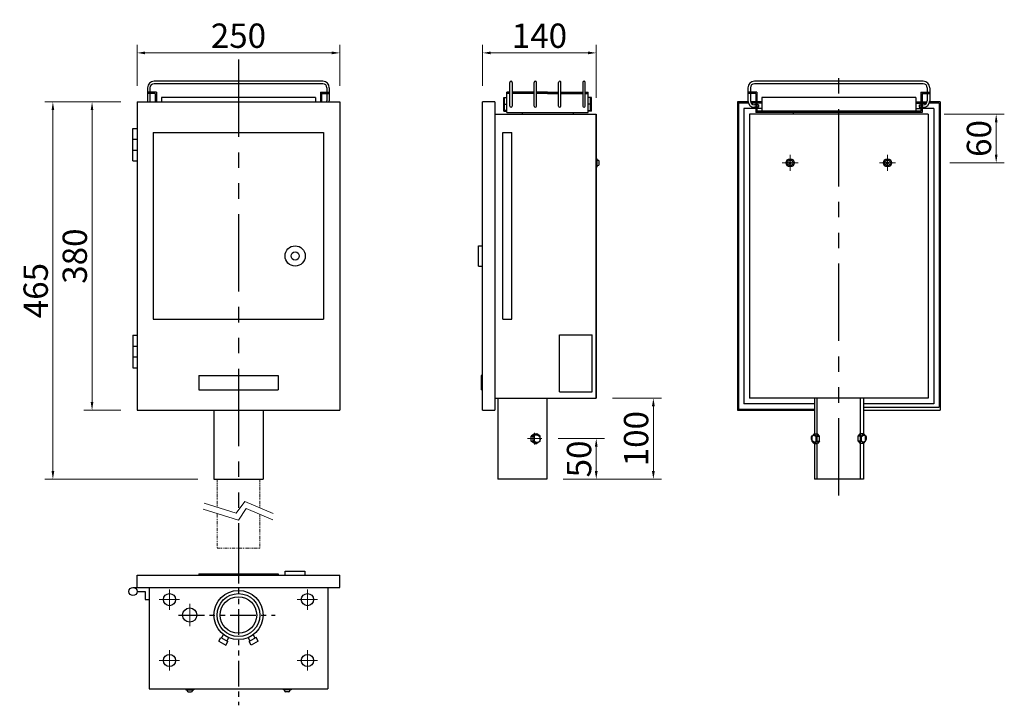
# Model space of a CAD drawing. Extents: x 8 to 1222, y 1075 to 1920.
import ezdxf

# ---------------------------------------------------------------- set-up
doc = ezdxf.new("R2010")
doc.units = 0
doc.header["$MEASUREMENT"] = 0
for name, pattern in [('ACISOTGB', [9, 4, -1, 1, -1, 1, -1]), ('CENTER', [50.8, 31.75, -6.35, 6.35, -6.35]), ('PHANTOM', [63.5, 31.75, -6.35, 6.35, -6.35, 6.35, -6.35])]:
    doc.linetypes.add(name, pattern=pattern)
doc.layers.get('0').update_dxf_attribs({"linetype": 'CONTINUOUS'})
doc.layers.get('DEFPOINTS').update_dxf_attribs({"linetype": 'CONTINUOUS'})
for name, color, linetype, lineweight in [('AM_0', 7, 'CONTINUOUS', 25), ('AM_1', 4, 'CONTINUOUS', 9), ('AM_11', 3, 'ACISOTGB', 9), ('AM_7', 4, 'CENTER', 9)]:
    doc.layers.add(name, color=color, linetype=linetype, lineweight=lineweight)
doc.layers.add('SS', color=7, linetype='CONTINUOUS')
doc.layers.add('寸法線', color=255, linetype='CONTINUOUS')
doc.styles.add('MSゴシック', font='txt')
doc.dimstyles.new('S-10', dxfattribs={"dimscale": 10, "dimtxt": 2.5, "dimasz": 2.5, "dimexe": 1.25, "dimexo": 0.625, "dimtad": 1, "dimdec": 0, "dimdsep": 46, "dimtxsty": 'Standard', "dimblk1": 'OPEN30', "dimblk2": 'OPEN30', "dimsah": 1, "dimcen": 0, "dimadec": 0, "dimazin": 0, "dimtfac": 1, "dimtdec": 0, "dimtmove": 0, "dimatfit": 3, "dimldrblk": 'OPEN30', "dimfxl": 1, "dimtolj": 1, "dimtzin": 0, "dimarcsym": 0})

# ---------------------------------------------------------------- blocks, each defined once
blk = doc.blocks.new('*D14')
at = {"layer": 'DEFPOINTS', "color": 0, "linetype": 'Continuous', "ltscale": 50, "transparency": 16777216}
for p in [(402.8, 1879.3), (152.8, 1818.8), (402.8, 1818.8)]:
    blk.add_point(p, dxfattribs=at)
at = {"layer": '寸法線', "color": 0, "linetype": 'Continuous', "lineweight": 15, "ltscale": 50, "transparency": 16777216}
for p, q in [((152.8, 1838.8), (152.8, 1889.3)), ((402.8, 1838.8), (402.8, 1889.3)), ((162.8, 1879.3), (392.8, 1879.3))]:
    blk.add_line(p, q, dxfattribs=at)
at = {"layer": '寸法線', "color": 0, "linetype": 'Continuous', "ltscale": 50, "transparency": 16777216}
for points in [[(162.8, 1881), (162.8, 1877.6), (152.8, 1879.3)], [(392.8, 1881), (392.8, 1877.6), (402.8, 1879.3)]]:
    blk.add_solid(points, dxfattribs=at)
at = {"layer": '寸法線', "color": 0, "linetype": 'Continuous', "ltscale": 50, "transparency": 16777216, "insert": (277.8, 1900.5), "char_height": 30, "attachment_point": 5, "style": 'MSゴシック'}
blk.add_mtext('\\A1;250', dxfattribs=at)
blk = doc.blocks.new('_Dot')
at = {"color": 0, "linetype": 'ByBlock', "lineweight": -2}
blk.add_line((-0.5, 0), (-1, 0), dxfattribs=at)
at = {"color": 0, "linetype": 'ByBlock', "const_width": 0.5}
blk.add_lwpolyline([(-0.25, 0, 1), (0.25, 0, 1)], format="xyb", close=True, dxfattribs=at)
blk = doc.blocks.new('*D15')
at = {"layer": 'DEFPOINTS', "color": 0, "linetype": 'Continuous', "ltscale": 50, "transparency": 16777216}
for p in [(152.8, 1818.8), (97.4, 1438.8), (152.8, 1438.8)]:
    blk.add_point(p, dxfattribs=at)
at = {"layer": '寸法線', "color": 0, "linetype": 'Continuous', "lineweight": 15, "ltscale": 50, "transparency": 16777216}
for p, q in [((132.8, 1818.8), (87.4, 1818.8)), ((97.4, 1808.8), (97.4, 1448.8)), ((132.8, 1438.8), (87.4, 1438.8))]:
    blk.add_line(p, q, dxfattribs=at)
at = {"layer": '寸法線', "color": 0, "linetype": 'Continuous', "ltscale": 50, "transparency": 16777216}
for points in [[(95.7, 1808.8), (99, 1808.8), (97.4, 1818.8)], [(95.7, 1448.8), (99, 1448.8), (97.4, 1438.8)]]:
    blk.add_solid(points, dxfattribs=at)
at = {"layer": '寸法線', "color": 0, "linetype": 'Continuous', "ltscale": 50, "transparency": 16777216, "insert": (76.1, 1628.8), "char_height": 30, "attachment_point": 5, "rotation": 90, "style": 'MSゴシック'}
blk.add_mtext('\\A1;380', dxfattribs=at)
blk = doc.blocks.new('*D16')
at = {"layer": 'DEFPOINTS', "color": 0, "linetype": 'Continuous', "ltscale": 50, "transparency": 16777216}
for p in [(578.8, 1879.3), (578.8, 1818.8), (718.8, 1803.8)]:
    blk.add_point(p, dxfattribs=at)
at = {"layer": '寸法線', "color": 0, "linetype": 'Continuous', "lineweight": 15, "ltscale": 50, "transparency": 16777216}
for p, q in [((578.8, 1838.8), (578.8, 1889.3)), ((718.8, 1823.8), (718.8, 1889.3)), ((708.8, 1879.3), (588.8, 1879.3))]:
    blk.add_line(p, q, dxfattribs=at)
at = {"layer": '寸法線', "color": 0, "linetype": 'Continuous', "ltscale": 50, "transparency": 16777216}
for points in [[(588.8, 1881), (588.8, 1877.6), (578.8, 1879.3)], [(708.8, 1881), (708.8, 1877.6), (718.8, 1879.3)]]:
    blk.add_solid(points, dxfattribs=at)
at = {"layer": '寸法線', "color": 0, "linetype": 'Continuous', "ltscale": 50, "transparency": 16777216, "insert": (648.8, 1900.5), "char_height": 30, "attachment_point": 5, "style": 'MSゴシック'}
blk.add_mtext('\\A1;140', dxfattribs=at)
blk = doc.blocks.new('*D17')
at = {"layer": 'DEFPOINTS', "color": 0, "linetype": 'Continuous', "ltscale": 50, "transparency": 16777216}
for p in [(152.8, 1818.8), (49.1, 1353.8), (247.6, 1353.8)]:
    blk.add_point(p, dxfattribs=at)
at = {"layer": '寸法線', "color": 0, "linetype": 'Continuous', "lineweight": 15, "ltscale": 50, "transparency": 16777216}
for p, q in [((132.8, 1818.8), (39.1, 1818.8)), ((49.1, 1808.8), (49.1, 1363.8)), ((227.6, 1353.8), (39.1, 1353.8))]:
    blk.add_line(p, q, dxfattribs=at)
at = {"layer": '寸法線', "color": 0, "linetype": 'Continuous', "ltscale": 50, "transparency": 16777216}
for points in [[(47.5, 1808.8), (50.8, 1808.8), (49.1, 1818.8)], [(47.5, 1363.8), (50.8, 1363.8), (49.1, 1353.8)]]:
    blk.add_solid(points, dxfattribs=at)
at = {"layer": '寸法線', "color": 0, "linetype": 'Continuous', "ltscale": 50, "transparency": 16777216, "insert": (27.9, 1586.3), "char_height": 30, "attachment_point": 5, "rotation": 90, "style": 'MSゴシック'}
blk.add_mtext('\\A1;465', dxfattribs=at)
blk = doc.blocks.new('*D18')
at = {"layer": 'DEFPOINTS', "color": 0, "linetype": 'Continuous', "ltscale": 50, "transparency": 16777216}
for p in [(651.9, 1403.8), (658.1, 1353.8), (718.8, 1353.8)]:
    blk.add_point(p, dxfattribs=at)
at = {"layer": '寸法線', "color": 0, "linetype": 'Continuous', "lineweight": 15, "ltscale": 50, "transparency": 16777216}
for p, q in [((671.9, 1403.8), (728.8, 1403.8)), ((718.8, 1393.8), (718.8, 1363.8)), ((678.1, 1353.8), (728.8, 1353.8))]:
    blk.add_line(p, q, dxfattribs=at)
at = {"layer": '寸法線', "color": 0, "linetype": 'Continuous', "ltscale": 50, "transparency": 16777216}
for points in [[(717.1, 1393.8), (720.5, 1393.8), (718.8, 1403.8)], [(717.1, 1363.8), (720.5, 1363.8), (718.8, 1353.8)]]:
    blk.add_solid(points, dxfattribs=at)
at = {"layer": '寸法線', "color": 0, "linetype": 'Continuous', "ltscale": 50, "transparency": 16777216, "insert": (697.6, 1378.8), "char_height": 30, "attachment_point": 5, "rotation": 90, "style": 'MSゴシック'}
blk.add_mtext('\\A1;50', dxfattribs=at)
blk = doc.blocks.new('*D19')
at = {"layer": 'DEFPOINTS', "color": 0, "linetype": 'Continuous', "ltscale": 50, "transparency": 16777216}
for p in [(718.8, 1453.8), (658.1, 1353.8), (789.2, 1353.8)]:
    blk.add_point(p, dxfattribs=at)
at = {"layer": '寸法線', "color": 0, "linetype": 'Continuous', "lineweight": 15, "ltscale": 50, "transparency": 16777216}
for p, q in [((738.8, 1453.8), (799.2, 1453.8)), ((789.2, 1443.8), (789.2, 1363.8)), ((678.1, 1353.8), (799.2, 1353.8))]:
    blk.add_line(p, q, dxfattribs=at)
at = {"layer": '寸法線', "color": 0, "linetype": 'Continuous', "ltscale": 50, "transparency": 16777216}
for points in [[(787.5, 1443.8), (790.9, 1443.8), (789.2, 1453.8)], [(787.5, 1363.8), (790.9, 1363.8), (789.2, 1353.8)]]:
    blk.add_solid(points, dxfattribs=at)
at = {"layer": '寸法線', "color": 0, "linetype": 'Continuous', "ltscale": 50, "transparency": 16777216, "insert": (767.9, 1403.8), "char_height": 30, "attachment_point": 5, "rotation": 90, "style": 'MSゴシック'}
blk.add_mtext('\\A1;100', dxfattribs=at)
blk = doc.blocks.new('*D20')
at = {"layer": 'DEFPOINTS', "color": 0, "linetype": 'Continuous', "ltscale": 50, "transparency": 16777216}
for p in [(1127.8, 1803.8), (1134.8, 1743.8), (1211.7, 1743.8)]:
    blk.add_point(p, dxfattribs=at)
at = {"layer": '寸法線', "color": 0, "linetype": 'Continuous', "lineweight": 15, "ltscale": 50, "transparency": 16777216}
for p, q in [((1147.8, 1803.8), (1221.7, 1803.8)), ((1211.7, 1793.8), (1211.7, 1753.8)), ((1154.8, 1743.8), (1221.7, 1743.8))]:
    blk.add_line(p, q, dxfattribs=at)
at = {"layer": '寸法線', "color": 0, "linetype": 'Continuous', "ltscale": 50, "transparency": 16777216}
for points in [[(1210.1, 1793.8), (1213.4, 1793.8), (1211.7, 1803.8)], [(1210.1, 1753.8), (1213.4, 1753.8), (1211.7, 1743.8)]]:
    blk.add_solid(points, dxfattribs=at)
at = {"layer": '寸法線', "color": 0, "linetype": 'Continuous', "ltscale": 50, "transparency": 16777216, "insert": (1190.5, 1773.8), "char_height": 30, "attachment_point": 5, "rotation": 90, "style": 'MSゴシック'}
blk.add_mtext('\\A1;60', dxfattribs=at)

msp = doc.modelspace()

# ---------------------------------------------------------------- linework, layer by layer
at = {"layer": 'AM_0', "color": 0}
for p, q in [((165.8, 1836.3), (165.8, 1820.3)), ((381.8, 1844.3), (173.8, 1844.3)), ((381.8, 1841.3), (173.8, 1841.3)), ((389.8, 1836.3), (389.8, 1820.3)), ((612.3, 1813.8), (612.3, 1842.8)), ((615.3, 1842.8), (615.3, 1813.8)), ((642.3, 1813.8), (642.3, 1842.8)), ((645.3, 1813.8), (645.3, 1842.8)), ((672.3, 1813.8), (672.3, 1842.8)), ((675.3, 1813.8), (675.3, 1842.8)), ((702.3, 1842.8), (702.3, 1813.8)), ((705.3, 1813.8), (705.3, 1842.8)), ((905.8, 1836.3), (905.8, 1820.3)), ((1121.8, 1844.3), (913.8, 1844.3)), ((1121.8, 1841.3), (913.8, 1841.3)), ((1129.8, 1836.3), (1129.8, 1820.3)), ((176.8, 1830.8), (165.8, 1830.8)), ((175.3, 1829.3), (175.3, 1818.8)), ((176.8, 1830.8), (176.8, 1818.8)), ((372.8, 1824.3), (182.8, 1824.3)), ((378.8, 1830.8), (389.8, 1830.8)), ((378.8, 1830.8), (378.8, 1818.8)), ((380.3, 1829.3), (380.3, 1818.8)), ((604.8, 1807.3), (604.8, 1824.3)), ((605.8, 1807.3), (605.8, 1824.3)), ((608.8, 1805.8), (608.8, 1830.8)), ((642.3, 1830.8), (615.3, 1830.8)), ((642.3, 1829.3), (615.3, 1829.3)), ((658.8, 1830.8), (645.3, 1830.8)), ((658.8, 1829.3), (645.3, 1829.3)), ((658.8, 1830.8), (672.3, 1830.8)), ((658.8, 1829.3), (672.3, 1829.3)), ((675.3, 1830.8), (702.3, 1830.8)), ((675.3, 1829.3), (702.3, 1829.3)), ((708.8, 1805.8), (708.8, 1830.8)), ((711.8, 1807.3), (711.8, 1824.3)), ((712.8, 1807.3), (712.8, 1824.3)), ((916.8, 1830.8), (905.8, 1830.8)), ((915.3, 1829.3), (915.3, 1805.8)), ((916.8, 1830.8), (916.8, 1807.3)), ((922.8, 1824.3), (922.8, 1807.3)), ((1112.8, 1824.3), (922.8, 1824.3)), ((1112.8, 1824.3), (1112.8, 1807.3)), ((1118.8, 1830.8), (1129.8, 1830.8)), ((1118.8, 1830.8), (1118.8, 1807.3)), ((1120.3, 1829.3), (1120.3, 1805.8)), ((152.8, 1818.8), (402.8, 1818.8)), ((152.8, 1818.8), (152.8, 1438.8)), ((402.8, 1818.8), (402.8, 1438.8)), ((578.8, 1438.8), (578.8, 1818.8)), ((593.8, 1818.8), (578.8, 1818.8)), ((593.8, 1818.8), (593.8, 1438.8)), ((892.8, 1818.8), (892.8, 1438.8)), ((905.9, 1818.8), (892.8, 1818.8)), ((894.3, 1817.3), (894.3, 1440.3)), ((906.4, 1817.3), (894.3, 1817.3)), ((915.3, 1810.8), (900.8, 1810.8)), ((900.8, 1810.8), (900.8, 1446.8)), ((1114.4, 1817.3), (1114.2, 1817.3)), ((1134.8, 1810.8), (1120.3, 1810.8)), ((1141.3, 1817.3), (1129.2, 1817.3)), ((1142.8, 1818.8), (1129.7, 1818.8)), ((1134.8, 1810.8), (1134.8, 1446.8)), ((1141.3, 1817.3), (1141.3, 1442.8)), ((1142.8, 1818.8), (1142.8, 1438.8)), ((593.8, 1803.8), (718.8, 1803.8)), ((608.8, 1805.8), (708.8, 1805.8)), ((718.8, 1803.8), (718.8, 1453.8)), ((718.8, 1453.8), (718.8, 1803.8)), ((718.8, 1453.8), (718.8, 1803.8)), ((718.8, 1453.8), (718.8, 1803.8)), ((718.8, 1453.8), (718.8, 1803.8)), ((1127.8, 1803.8), (907.8, 1803.8)), ((907.8, 1803.8), (907.8, 1453.8)), ((1120.3, 1805.8), (915.3, 1805.8)), ((1118.8, 1807.3), (916.8, 1807.3)), ((1127.8, 1803.8), (1127.8, 1453.8)), ((147.8, 1746.3), (147.8, 1786.3)), ((172.8, 1781.3), (382.8, 1781.3)), ((172.8, 1781.3), (172.8, 1551.2)), ((382.8, 1781.3), (382.8, 1551.2)), ((603.8, 1781.3), (614.8, 1781.3)), ((603.8, 1551.3), (603.8, 1781.3)), ((614.8, 1551.3), (614.8, 1781.3)), ((719.8, 1738.8), (719.8, 1748.8)), ((573.8, 1623.8), (573.8, 1641.6)), ((573.8, 1623.8), (573.8, 1641.6)), ((573.8, 1616.6), (573.8, 1641.6)), ((172.8, 1551.3), (382.8, 1551.3)), ((603.8, 1551.3), (614.8, 1551.3)), ((147.8, 1531.3), (147.8, 1491.3)), ((673.6, 1461.7), (673.6, 1531.7)), ((673.6, 1531.7), (713.6, 1531.7)), ((713.6, 1461.7), (713.6, 1531.7)), ((228.8, 1481.8), (228.8, 1463.8)), ((228.8, 1481.8), (326.8, 1481.8)), ((326.8, 1481.8), (326.8, 1463.8)), ((577, 1481.8), (577, 1463.8)), ((228.8, 1463.8), (326.8, 1463.8)), ((673.6, 1461.7), (713.6, 1461.7)), ((593.8, 1453.8), (718.8, 1453.8)), ((597.6, 1453.8), (597.6, 1353.8)), ((658.1, 1453.8), (658.1, 1353.8)), ((987.6, 1446.8), (900.8, 1446.8)), ((1127.8, 1453.8), (907.8, 1453.8)), ((987.6, 1453.8), (987.6, 1409.6)), ((991.1, 1353.8), (991.1, 1453.8)), ((1044.6, 1353.8), (1044.6, 1453.8)), ((1048.1, 1453.8), (1048.1, 1409.6)), ((1134.8, 1446.8), (1048.1, 1446.8)), ((152.8, 1438.8), (402.8, 1438.8)), ((247.6, 1438.8), (247.6, 1353.8)), ((308.1, 1438.8), (308.1, 1353.8)), ((578.8, 1438.8), (593.8, 1438.8)), ((892.8, 1438.8), (987.6, 1438.8)), ((894.3, 1440.3), (987.6, 1440.3)), ((1048.1, 1442.8), (1141.3, 1442.8)), ((1048.1, 1438.8), (1142.8, 1438.8)), ((987.6, 1398), (987.6, 1353.8)), ((1048.1, 1398), (1048.1, 1353.8)), ((247.6, 1353.8), (308.1, 1353.8)), ((658.1, 1353.8), (597.6, 1353.8)), ((1048.1, 1353.8), (987.6, 1353.8)), ((335.2, 1240.4), (359.7, 1240.4)), ((152.8, 1235.4), (402.8, 1235.4)), ((152.8, 1220.4), (152.8, 1235.4)), ((228.8, 1237.3), (326.8, 1237.3)), ((402.8, 1220.4), (402.8, 1235.4)), ((147.8, 1220.4), (402.8, 1220.4)), ((152.8, 1215.4), (162.8, 1215.4)), ((162.8, 1215.4), (162.8, 1205.4)), ((167.8, 1220.4), (167.8, 1095.4)), ((387.8, 1220.4), (387.8, 1095.4)), ((302.1, 1154.3), (293.5, 1149.3)), ((167.8, 1095.4), (387.8, 1095.4)), ((212.8, 1094.4), (222.8, 1094.4)), ((342.8, 1094.4), (332.8, 1094.4))]:
    msp.add_line(p, q, dxfattribs=at)
at = {"layer": 'AM_0', "color": 0, "ltscale": 0.5}
for p, q in [((168.8, 1836.3), (168.8, 1830.8)), ((386.8, 1836.3), (386.8, 1830.8)), ((908.8, 1836.3), (908.8, 1830.8)), ((1126.8, 1836.3), (1126.8, 1830.8)), ((175.3, 1829.3), (165.8, 1829.3)), ((168.8, 1829.3), (168.8, 1820.3)), ((182.8, 1824.3), (182.8, 1818.8)), ((372.8, 1824.3), (372.8, 1818.8)), ((380.3, 1829.3), (389.8, 1829.3)), ((386.8, 1829.3), (386.8, 1820.3)), ((604.8, 1824.3), (608.8, 1824.3)), ((612.3, 1830.8), (608.8, 1830.8)), ((612.3, 1829.3), (608.8, 1829.3)), ((705.3, 1830.8), (708.8, 1830.8)), ((705.3, 1829.3), (708.8, 1829.3)), ((712.8, 1824.3), (708.8, 1824.3)), ((915.3, 1829.3), (905.8, 1829.3)), ((908.8, 1829.3), (908.8, 1820.3)), ((1120.3, 1829.3), (1129.8, 1829.3)), ((1126.8, 1829.3), (1126.8, 1820.3)), ((605.8, 1816.3), (608.8, 1816.3)), ((608.8, 1808.3), (605.8, 1808.3)), ((711.8, 1816.3), (708.8, 1816.3)), ((708.8, 1808.3), (711.8, 1808.3)), ((915.3, 1818.8), (909, 1818.8)), ((915.3, 1817.3), (909.8, 1817.3)), ((915.3, 1815.3), (913.8, 1815.3)), ((915.3, 1812.3), (913.8, 1812.3)), ((922.8, 1818.8), (916.8, 1818.8)), ((922.8, 1817.3), (916.8, 1817.3)), ((918.8, 1815.3), (916.8, 1815.3)), ((918.8, 1812.3), (916.8, 1812.3)), ((922.8, 1810.8), (916.8, 1810.8)), ((918.8, 1815.3), (918.8, 1812.3)), ((1112.8, 1818.8), (1118.8, 1818.8)), ((1112.8, 1817.3), (1118.8, 1817.3)), ((1112.8, 1810.8), (1118.8, 1810.8)), ((1116.8, 1815.3), (1118.8, 1815.3)), ((1116.8, 1815.3), (1116.8, 1812.3)), ((1116.8, 1812.3), (1118.8, 1812.3)), ((1120.3, 1818.8), (1126.6, 1818.8)), ((1120.3, 1817.3), (1125.8, 1817.3)), ((1120.3, 1815.3), (1121.8, 1815.3)), ((1120.3, 1812.3), (1121.8, 1812.3)), ((604.8, 1807.3), (608.8, 1807.3)), ((627.3, 1805.8), (627.3, 1803.8)), ((690.3, 1805.8), (690.3, 1803.8)), ((712.8, 1807.3), (708.8, 1807.3)), ((946.8, 1807.3), (946.8, 1805.8)), ((961.3, 1805.8), (961.3, 1803.8)), ((147.8, 1786.3), (152.8, 1786.3)), ((147.8, 1773), (152.8, 1773)), ((147.8, 1759.6), (152.8, 1759.6)), ((718.8, 1748.8), (719.8, 1748.8)), ((147.8, 1746.3), (152.8, 1746.3)), ((718.8, 1738.8), (719.8, 1738.8)), ((719.8, 1747.1), (720.8, 1747.1)), ((719.8, 1740.4), (720.8, 1740.4)), ((722.3, 1741.9), (722.3, 1745.6)), ((956.4, 1742.3), (959.2, 1745.2)), ((959.2, 1742.3), (956.4, 1745.2)), ((1076.4, 1742.3), (1079.2, 1745.2)), ((1079.2, 1742.3), (1076.4, 1745.2)), ((573.8, 1641.6), (578.8, 1641.6)), ((573.8, 1616.6), (578.8, 1616.6)), ((147.8, 1531.3), (152.8, 1531.3)), ((147.8, 1518), (152.8, 1518)), ((147.8, 1504.6), (152.8, 1504.6)), ((147.8, 1491.3), (152.8, 1491.3)), ((578.8, 1481.8), (577, 1481.8)), ((578.8, 1463.8), (577, 1463.8)), ((642.9, 1409.6), (638.6, 1406.7)), ((645.4, 1409.6), (641.1, 1406.7)), ((642.9, 1409.6), (645.4, 1409.6)), ((649.8, 1406.7), (645.4, 1409.6)), ((987.3, 1409.6), (984.8, 1406.7)), ((989.8, 1406.7), (987.3, 1409.6)), ((987.3, 1409.6), (991.6, 1409.6)), ((994.1, 1406.7), (991.6, 1409.6)), ((1041.5, 1406.7), (1044, 1409.6)), ((1048.3, 1409.6), (1044, 1409.6)), ((1045.8, 1406.7), (1048.3, 1409.6)), ((1048.3, 1409.6), (1050.8, 1406.7)), ((638.6, 1406.7), (641.1, 1406.7)), ((638.6, 1400.9), (638.6, 1406.7)), ((638.6, 1400.9), (641.1, 1400.9)), ((642.9, 1398), (638.6, 1400.9)), ((641.1, 1400.9), (641.1, 1406.7)), ((645.4, 1398), (641.1, 1400.9)), ((642.9, 1398), (645.4, 1398)), ((649.8, 1400.9), (645.4, 1398)), ((649.8, 1400.9), (649.8, 1406.7)), ((984.8, 1400.9), (984.8, 1406.7)), ((987.3, 1398), (984.8, 1400.9)), ((989.8, 1400.9), (987.3, 1398)), ((987.3, 1398), (991.6, 1398)), ((989.8, 1406.7), (994.1, 1406.7)), ((989.8, 1400.9), (989.8, 1406.7)), ((989.8, 1400.9), (994.1, 1400.9)), ((994.1, 1400.9), (991.6, 1398)), ((994.1, 1400.9), (994.1, 1406.7)), ((1045.8, 1406.7), (1041.5, 1406.7)), ((1041.5, 1400.9), (1041.5, 1406.7)), ((1045.8, 1400.9), (1041.5, 1400.9)), ((1041.5, 1400.9), (1044, 1398)), ((1048.3, 1398), (1044, 1398)), ((1045.8, 1400.9), (1045.8, 1406.7)), ((1045.8, 1400.9), (1048.3, 1398)), ((1048.3, 1398), (1050.8, 1400.9)), ((1050.8, 1400.9), (1050.8, 1406.7)), ((335.2, 1235.4), (335.2, 1240.4)), ((360.2, 1235.4), (360.2, 1240.4)), ((228.8, 1237.3), (228.8, 1235.4)), ((326.8, 1237.3), (326.8, 1235.4)), ((162.8, 1205.4), (167.8, 1205.4)), ((253.5, 1154.3), (256, 1158.6)), ((253.5, 1154.3), (262.1, 1149.3)), ((256, 1158.6), (264.6, 1153.6)), ((257, 1158), (259.5, 1162.3)), ((262.1, 1149.3), (264.6, 1153.6)), ((263.5, 1154.2), (266, 1158.6)), ((292.1, 1154.2), (289.6, 1158.6)), ((299.6, 1158.6), (291, 1153.6)), ((293.5, 1149.3), (291, 1153.6)), ((298.6, 1158), (296.1, 1162.3)), ((302.1, 1154.3), (299.6, 1158.6)), ((212.8, 1095.4), (212.8, 1094.4)), ((214.5, 1094.4), (214.5, 1093.4)), ((221.2, 1094.4), (221.2, 1093.4)), ((222.8, 1095.4), (222.8, 1094.4)), ((332.8, 1095.4), (332.8, 1094.4)), ((334.5, 1094.4), (334.5, 1093.4)), ((341.2, 1094.4), (341.2, 1093.4)), ((342.8, 1095.4), (342.8, 1094.4)), ((216, 1091.9), (219.7, 1091.9)), ((339.7, 1091.9), (336, 1091.9))]:
    msp.add_line(p, q, dxfattribs=at)
at = {"layer": 'AM_0', "color": 0}
for centre, radius in [((957.8, 1743.8), 5), ((1077.8, 1743.8), 5), ((957.8, 1743.8), 3.5), ((1077.8, 1743.8), 3.5), ((347.7, 1629), 12.5), ((347.7, 1629), 5), ((147.8, 1215.4), 5), ((277.8, 1186.4), 30.3), ((192.8, 1205.4), 7.5), ((277.8, 1186.4), 26.4), ((277.8, 1186.4), 22.5), ((362.8, 1205.4), 7.5), ((217.8, 1186.4), 8.75), ((192.8, 1130.4), 7.5), ((362.8, 1130.4), 7.5)]:
    msp.add_circle(centre, radius, dxfattribs=at)
for centre, radius, start, end in [((173.8, 1836.3), 8, 90, 180), ((381.8, 1836.3), 8, 0, 90), ((913.8, 1836.3), 8, 90, 180), ((913.8, 1836.3), 5, 90, 180), ((1121.8, 1836.3), 8, 0, 90), ((1121.8, 1836.3), 5, 0, 90), ((913.8, 1820.3), 8, 180, 270), ((1121.8, 1820.3), 8, 270, 0)]:
    msp.add_arc(centre, radius, start, end, dxfattribs=at)
at = {"layer": 'AM_0', "color": 0, "ltscale": 0.5}
for centre, radius, start, end in [((173.8, 1836.3), 5, 90, 180), ((381.8, 1836.3), 5, 0, 90), ((613.8, 1842.8), 1.5, 0.0002, 179.9998), ((643.8, 1842.8), 1.5, 359.9998, 179.9998), ((673.8, 1842.8), 1.5, 0.0001, 180.0001), ((703.8, 1842.8), 1.5, 0.0001, 179.9996), ((173.8, 1820.3), 8, 180, 190.8066), ((173.8, 1820.3), 5, 180, 197.4576), ((381.8, 1820.3), 5, 342.5424, 0), ((381.8, 1820.3), 8, 349.1933, 0), ((613.8, 1813.8), 1.5, 180, 359.9998), ((643.8, 1813.8), 1.5, 180, 359.9998), ((673.8, 1813.8), 1.5, 180.0001, 359.9999), ((703.8, 1813.8), 1.5, 180.0001, 359.9999), ((913.8, 1820.3), 5, 180, 270), ((1121.8, 1820.3), 5, 270, 0), ((720.8, 1745.6), 1.5, 0, 90), ((720.8, 1741.9), 1.5, 270, 0), ((216, 1093.4), 1.5, 180, 270), ((219.7, 1093.4), 1.5, 270, 0), ((336, 1093.4), 1.5, 180, 269.9999), ((339.7, 1093.4), 1.5, 270, 0)]:
    msp.add_arc(centre, radius, start, end, dxfattribs=at)
at = {"layer": 'AM_0', "color": 0}
for centre, major_axis, ratio in [((645.4, 1403.8), (-2.12, 4.24), 0.930958), ((987.3, 1403.8), (-1.22, 4.24), 0.733804), ((1048.3, 1403.8), (1.22, 4.24), 0.733795)]:
    msp.add_ellipse(centre, major_axis=major_axis, ratio=ratio, dxfattribs=at)
at = {"layer": 'AM_1', "color": 0}
for points in [[(235.5, 1324.4), (275, 1311.9), (285.5, 1326.4), (320.5, 1311.4)], [(234.5, 1316.9), (278, 1303.4), (287.5, 1317.9), (320, 1303.9)]]:
    msp.add_lwpolyline(points, dxfattribs=at)
at = {"layer": 'AM_11', "color": 0}
for p, q in [((251.5, 1353.8), (251.5, 1319.4)), ((304.2, 1353.8), (304.2, 1318.4)), ((251.5, 1311.6), (251.5, 1268.8)), ((304.2, 1310.7), (304.2, 1268.8)), ((251.5, 1268.8), (304.2, 1268.8))]:
    msp.add_line(p, q, dxfattribs=at)
at = {"layer": 'AM_7', "color": 0}
for p, q in [((957.8, 1733.8), (957.8, 1753.8)), ((1077.8, 1733.8), (1077.8, 1753.8)), ((967.8, 1743.8), (947.8, 1743.8)), ((1067.8, 1743.8), (1087.8, 1743.8)), ((642.9, 1411.1), (642.9, 1396.5)), ((634, 1403.8), (651.9, 1403.8)), ((192.8, 1217.9), (192.8, 1192.9)), ((362.8, 1217.9), (362.8, 1192.9)), ((180.3, 1205.4), (205.3, 1205.4)), ((350.3, 1205.4), (375.3, 1205.4)), ((217.8, 1200.2), (217.8, 1172.7)), ((192.8, 1142.9), (192.8, 1117.9)), ((362.8, 1142.9), (362.8, 1117.9)), ((180.3, 1130.4), (205.3, 1130.4)), ((350.3, 1130.4), (375.3, 1130.4))]:
    msp.add_line(p, q, dxfattribs=at)
at = {"layer": 'SS', "color": 40, "linetype": 'PHANTOM', "ltscale": 3}
for p, q in [((277.8, 1871), (277.8, 1246.8)), ((1017.8, 1333.8), (1017.8, 1862.2))]:
    msp.add_line(p, q, dxfattribs=at)
at = {"layer": 'SS', "color": 40, "linetype": 'PHANTOM'}
for p, q in [((277.8, 1257.1), (277.8, 1075.1)), ((204.1, 1186.4), (323.1, 1186.4))]:
    msp.add_line(p, q, dxfattribs=at)

# ---------------------------------------------------------------- dimensions: what is measured, and where the dimension line sits
at = {"layer": '寸法線', "color": 7, "linetype": 'Continuous', "ltscale": 50}
for base, p1, p2, picture, middle in [((402.8, 1879.3), (152.8, 1818.8), (402.8, 1818.8), '*D14', (277.8, 1900.5)), ((578.8, 1879.3), (718.8, 1803.8), (578.8, 1818.8), '*D16', (648.8, 1900.5))]:
    dim = msp.add_linear_dim(base=base, p1=p1, p2=p2, dimstyle='S-10', override={"dimtxt": 3, "dimasz": 1, "dimexe": 1, "dimexo": 2, "dimtxsty": 'MSゴシック', "dimldrblk": 'Dot', "dimlwd": 15, "dimlwe": 15}, dxfattribs=at)
    dim.commit()
    dim.dimension.update_dxf_attribs({"geometry": picture, "text_midpoint": middle})
for base, p1, p2, picture, middle in [((49.1, 1353.8), (152.8, 1818.8), (247.6, 1353.8), '*D17', (27.9, 1586.3)), ((97.4, 1438.8), (152.8, 1818.8), (152.8, 1438.8), '*D15', (76.1, 1628.8)), ((1211.7, 1743.8), (1127.8, 1803.8), (1134.8, 1743.8), '*D20', (1190.5, 1773.8)), ((789.2, 1353.8), (718.8, 1453.8), (658.1, 1353.8), '*D19', (767.9, 1403.8)), ((718.8, 1353.8), (651.9, 1403.8), (658.1, 1353.8), '*D18', (697.6, 1378.8))]:
    dim = msp.add_linear_dim(base=base, p1=p1, p2=p2, angle=90, dimstyle='S-10', override={"dimtxt": 3, "dimasz": 1, "dimexe": 1, "dimexo": 2, "dimtxsty": 'MSゴシック', "dimldrblk": 'Dot', "dimlwd": 15, "dimlwe": 15}, dxfattribs=at)
    dim.commit()
    dim.dimension.update_dxf_attribs({"geometry": picture, "text_midpoint": middle})

doc.saveas('drawing.dxf')
